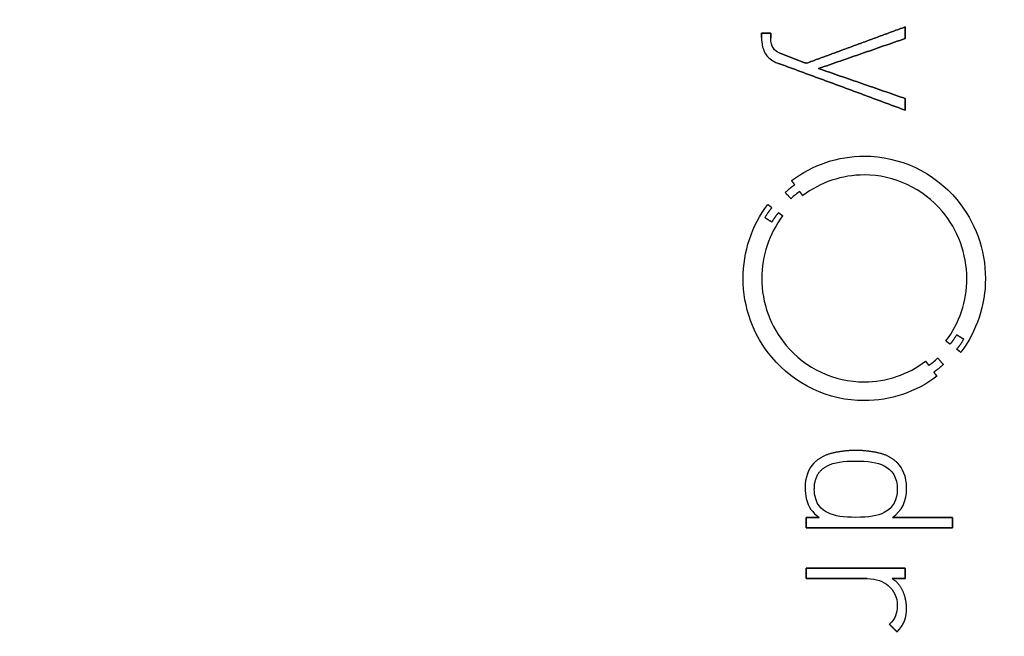
# Model space of a CAD drawing. Units: millimetres. Extents: x -43.6 to 43.6, y -43.6 to 43.6.
# Drawn here: x 7.6 to 26.5, y -6.6 to 5.2 of the extents above; entities that cross this region are included whole.
import ezdxf

# ---------------------------------------------------------------- set-up
doc = ezdxf.new("R2010")
doc.units = ezdxf.units.MM
doc.layers.add('Body027', color=7, linetype='CONTINUOUS')
doc.layers.add('Easydrive', color=7, linetype='CONTINUOUS')

msp = doc.modelspace()

# ---------------------------------------------------------------- linework, layer by layer
at = {"layer": 'Body027'}
for radius in [43.625, 43.625, 43.625, 43.625, 43.625, 43.625, 43.625, 43.625, 40.625, 40.625, 40.625, 40.625, 40.625, 40.625, 40.625, 40.625, 38.625, 38.625, 38.625, 38.625, 38.625, 38.625, 38.625, 38.625]:
    msp.add_circle((0, 0), radius, dxfattribs=at)
at = {"layer": 'Easydrive'}
for p, q in [((21.8448, 4.95761, 12.6745), (21.8448, 4.95761, 13.5)), ((21.8448, 4.95761, 12.6745), (21.8448, 4.95761, 13.5)), ((22.0215, 4.95761, 12.6745), (22.0215, 4.95761, 13.5)), ((22.0215, 4.95761, 12.6745), (22.0215, 4.95761, 13.5)), ((24.596, 5.07643, 12.6745), (24.596, 5.07643, 13.5)), ((24.596, 5.07643, 12.6745), (24.596, 5.07643, 13.5)), ((21.8448, 4.87374, 12.6745), (21.8448, 4.87374, 13.5)), ((21.8448, 4.87374, 12.6745), (21.8448, 4.87374, 13.5)), ((22.0215, 4.85918, 12.6745), (22.0215, 4.85918, 13.5)), ((22.0215, 4.85918, 12.6745), (22.0215, 4.85918, 13.5)), ((24.596, 4.85423, 12.6745), (24.596, 4.85423, 13.5)), ((24.596, 4.85423, 12.6745), (24.596, 4.85423, 13.5)), ((22.1811, 4.57698, 12.6745), (22.1811, 4.57698, 13.5)), ((22.1811, 4.57698, 12.6745), (22.1811, 4.57698, 13.5)), ((22.15, 4.3839, 12.6745), (22.15, 4.3839, 13.5)), ((22.15, 4.3839, 12.6745), (22.15, 4.3839, 13.5)), ((22.7016, 4.37836, 12.6745), (22.7016, 4.37836, 13.5)), ((22.7016, 4.37836, 12.6745), (22.7016, 4.37836, 13.5)), ((22.9372, 4.27876, 12.6745), (22.9372, 4.27876, 13.5)), ((22.9372, 4.27876, 12.6745), (22.9372, 4.27876, 13.5)), ((24.596, 3.7033, 12.6745), (24.596, 3.7033, 13.5)), ((24.596, 3.7033, 12.6745), (24.596, 3.7033, 13.5)), ((24.596, 3.4811, 12.6745), (24.596, 3.4811, 13.5)), ((24.596, 3.4811, 12.6745), (24.596, 3.4811, 13.5)), ((23.8114, 2.59985, 12.6745), (23.8114, 2.59985, 13.5)), ((23.8114, 2.59985, 12.6745), (23.8114, 2.59985, 13.5)), ((22.4194, 2.13069, 12.6745), (22.4194, 2.13069, 13.5)), ((22.4194, 2.13069, 12.6745), (22.4194, 2.13069, 13.5)), ((23.8111, 2.23931, 12.6745), (23.8111, 2.23931, 13.5)), ((23.8111, 2.23931, 12.6745), (23.8111, 2.23931, 13.5)), ((22.2973, 1.90411, 12.6745), (22.2973, 1.90411, 13.5)), ((22.2973, 1.90411, 12.6745), (22.2973, 1.90411, 13.5)), ((22.4791, 2.05205, 12.6745), (22.4791, 2.05205, 13.5)), ((22.4791, 2.05205, 12.6745), (22.4791, 2.05205, 13.5)), ((22.5757, 1.92188, 12.6745), (22.5757, 1.92188, 13.5)), ((22.5757, 1.92188, 12.6745), (22.5757, 1.92188, 13.5)), ((22.406, 1.78558, 12.6745), (22.406, 1.78558, 13.5)), ((22.406, 1.78558, 12.6745), (22.406, 1.78558, 13.5)), ((22.634, 1.84354, 12.6745), (22.634, 1.84354, 13.5)), ((22.634, 1.84354, 12.6745), (22.634, 1.84354, 13.5)), ((21.9639, 1.67404, 12.6745), (21.9639, 1.67404, 13.5)), ((21.9639, 1.67404, 12.6745), (21.9639, 1.67404, 13.5)), ((22.0408, 1.61493, 12.6745), (22.0408, 1.61493, 13.5)), ((22.0408, 1.61493, 12.6745), (22.0408, 1.61493, 13.5)), ((22.1689, 1.51649, 12.6745), (22.1689, 1.51649, 13.5)), ((22.1689, 1.51649, 12.6745), (22.1689, 1.51649, 13.5)), ((21.9062, 1.42213, 12.6745), (21.9062, 1.42213, 13.5)), ((21.9062, 1.42213, 12.6745), (21.9062, 1.42213, 13.5)), ((22.0428, 1.33826, 12.6745), (22.0428, 1.33826, 13.5)), ((22.0428, 1.33826, 12.6745), (22.0428, 1.33826, 13.5)), ((22.2484, 1.45679, 12.6745), (22.2484, 1.45679, 13.5)), ((22.2484, 1.45679, 12.6745), (22.2484, 1.45679, 13.5)), ((21.4918, 0.2584, 12.6745), (21.4918, 0.2584, 13.5)), ((21.4918, 0.2584, 12.6745), (21.4918, 0.2584, 13.5)), ((21.8486, 0.25811, 12.6745), (21.8486, 0.25811, 13.5)), ((21.8486, 0.25811, 12.6745), (21.8486, 0.25811, 13.5)), ((25.7743, 0.25811, 12.6745), (25.7743, 0.25811, 13.5)), ((25.7743, 0.25811, 12.6745), (25.7743, 0.25811, 13.5)), ((26.131, 0.2584, 12.6745), (26.131, 0.2584, 13.5)), ((26.131, 0.2584, 12.6745), (26.131, 0.2584, 13.5)), ((25.3759, -0.94029, 12.6745), (25.3759, -0.94029, 13.5)), ((25.3759, -0.94029, 12.6745), (25.3759, -0.94029, 13.5)), ((25.5797, -0.82147, 12.6745), (25.5797, -0.82147, 13.5)), ((25.5797, -0.82147, 12.6745), (25.5797, -0.82147, 13.5)), ((25.7169, -0.90563, 12.6745), (25.7169, -0.90563, 13.5)), ((25.7169, -0.90563, 12.6745), (25.7169, -0.90563, 13.5)), ((25.4539, -0.99999, 12.6745), (25.4539, -0.99999, 13.5)), ((25.4539, -0.99999, 12.6745), (25.4539, -0.99999, 13.5)), ((25.5821, -1.09784, 12.6745), (25.5821, -1.09784, 13.5)), ((25.5821, -1.09784, 12.6745), (25.5821, -1.09784, 13.5)), ((25.2166, -1.26908, 12.6745), (25.2166, -1.26908, 13.5)), ((25.2166, -1.26908, 12.6745), (25.2166, -1.26908, 13.5)), ((25.6595, -1.15638, 12.6745), (25.6595, -1.15638, 13.5)), ((25.6595, -1.15638, 12.6745), (25.6595, -1.15638, 13.5)), ((24.9862, -1.32587, 12.6745), (24.9862, -1.32587, 13.5)), ((24.9862, -1.32587, 12.6745), (24.9862, -1.32587, 13.5)), ((25.0468, -1.40537, 12.6745), (25.0468, -1.40537, 13.5)), ((25.0468, -1.40537, 12.6745), (25.0468, -1.40537, 13.5)), ((25.3255, -1.38761, 12.6745), (25.3255, -1.38761, 13.5)), ((25.3255, -1.38761, 12.6745), (25.3255, -1.38761, 13.5)), ((25.1438, -1.53526, 12.6745), (25.1438, -1.53526, 13.5)), ((25.1438, -1.53526, 12.6745), (25.1438, -1.53526, 13.5)), ((25.2017, -1.61447, 12.6745), (25.2017, -1.61447, 13.5)), ((25.2017, -1.61447, 12.6745), (25.2017, -1.61447, 13.5)), ((23.8108, -1.72281, 12.6745), (23.8108, -1.72281, 13.5)), ((23.8108, -1.72281, 12.6745), (23.8108, -1.72281, 13.5)), ((23.8108, -2.08276, 12.6745), (23.8108, -2.08276, 13.5)), ((23.8108, -2.08276, 12.6745), (23.8108, -2.08276, 13.5)), ((23.2068, -3.08633, 12.6745), (23.2068, -3.08633, 13.5)), ((23.2068, -3.08633, 12.6745), (23.2068, -3.08633, 13.5)), ((23.6492, -3.03682, 12.6745), (23.6492, -3.03682, 13.5)), ((23.6492, -3.03682, 12.6745), (23.6492, -3.03682, 13.5)), ((24.0916, -3.08633, 12.6745), (24.0916, -3.08633, 13.5)), ((24.0916, -3.08633, 12.6745), (24.0916, -3.08633, 13.5)), ((22.8431, -3.2829, 12.6745), (22.8431, -3.2829, 13.5)), ((22.8431, -3.2829, 12.6745), (22.8431, -3.2829, 13.5)), ((23.1043, -3.3327, 12.6745), (23.1043, -3.3327, 13.5)), ((23.1043, -3.3327, 12.6745), (23.1043, -3.3327, 13.5)), ((23.6489, -3.23951, 12.6745), (23.6489, -3.23951, 13.5)), ((23.6489, -3.23951, 12.6745), (23.6489, -3.23951, 13.5)), ((24.1932, -3.3327, 12.6745), (24.1932, -3.3327, 13.5)), ((24.1932, -3.3327, 12.6745), (24.1932, -3.3327, 13.5)), ((24.455, -3.2829, 12.6745), (24.455, -3.2829, 13.5)), ((24.455, -3.2829, 12.6745), (24.455, -3.2829, 13.5)), ((22.678, -3.75119, 12.6745), (22.678, -3.75119, 13.5)), ((22.678, -3.75119, 12.6745), (22.678, -3.75119, 13.5)), ((24.6201, -3.75119, 12.6745), (24.6201, -3.75119, 13.5)), ((24.6201, -3.75119, 12.6745), (24.6201, -3.75119, 13.5)), ((22.8547, -3.77915, 12.6745), (22.8547, -3.77915, 13.5)), ((22.8547, -3.77915, 12.6745), (22.8547, -3.77915, 13.5)), ((24.4428, -3.77915, 12.6745), (24.4428, -3.77915, 13.5)), ((24.4428, -3.77915, 12.6745), (24.4428, -3.77915, 13.5)), ((22.7016, -4.3185, 12.6745), (22.7016, -4.3185, 13.5)), ((22.7016, -4.3185, 12.6745), (22.7016, -4.3185, 13.5)), ((22.9453, -4.3185, 12.6745), (22.9453, -4.3185, 13.5)), ((22.9453, -4.3185, 12.6745), (22.9453, -4.3185, 13.5)), ((23.1043, -4.22531, 12.6745), (23.1043, -4.22531, 13.5)), ((23.1043, -4.22531, 12.6745), (23.1043, -4.22531, 13.5)), ((23.6489, -4.3185, 12.6745), (23.6489, -4.3185, 13.5)), ((23.6489, -4.3185, 12.6745), (23.6489, -4.3185, 13.5)), ((24.1932, -4.22531, 12.6745), (24.1932, -4.22531, 13.5)), ((24.1932, -4.22531, 12.6745), (24.1932, -4.22531, 13.5)), ((24.3531, -4.3185, 12.6745), (24.3531, -4.3185, 13.5)), ((24.3531, -4.3185, 12.6745), (24.3531, -4.3185, 13.5)), ((25.5002, -4.3185, 12.6745), (25.5002, -4.3185, 13.5)), ((25.5002, -4.3185, 12.6745), (25.5002, -4.3185, 13.5)), ((22.7016, -4.5209, 12.6745), (22.7016, -4.5209, 13.5)), ((22.7016, -4.5209, 12.6745), (22.7016, -4.5209, 13.5)), ((25.5002, -4.5209, 12.6745), (25.5002, -4.5209, 13.5)), ((25.5002, -4.5209, 12.6745), (25.5002, -4.5209, 13.5)), ((22.7016, -5.29003, 12.6745), (22.7016, -5.29003, 13.5)), ((22.7016, -5.29003, 12.6745), (22.7016, -5.29003, 13.5)), ((24.596, -5.29003, 12.6745), (24.596, -5.29003, 13.5)), ((24.596, -5.29003, 12.6745), (24.596, -5.29003, 13.5)), ((22.7016, -5.49243, 12.6745), (22.7016, -5.49243, 13.5)), ((22.7016, -5.49243, 12.6745), (22.7016, -5.49243, 13.5)), ((23.8691, -5.49243, 12.6745), (23.8691, -5.49243, 13.5)), ((23.8691, -5.49243, 12.6745), (23.8691, -5.49243, 13.5)), ((24.2698, -5.62552, 12.6745), (24.2698, -5.62552, 13.5)), ((24.2698, -5.62552, 12.6745), (24.2698, -5.62552, 13.5)), ((24.3444, -5.49243, 12.6745), (24.3444, -5.49243, 13.5)), ((24.3444, -5.49243, 12.6745), (24.3444, -5.49243, 13.5)), ((24.596, -5.49243, 12.6745), (24.596, -5.49243, 13.5)), ((24.596, -5.49243, 12.6745), (24.596, -5.49243, 13.5)), ((24.5488, -5.72861, 12.6745), (24.5488, -5.72861, 13.5)), ((24.5488, -5.72861, 12.6745), (24.5488, -5.72861, 13.5)), ((24.4428, -6.00441, 12.6745), (24.4428, -6.00441, 13.5)), ((24.4428, -6.00441, 12.6745), (24.4428, -6.00441, 13.5)), ((24.6196, -6.05187, 12.6745), (24.6196, -6.05187, 13.5)), ((24.6196, -6.05187, 12.6745), (24.6196, -6.05187, 13.5)), ((24.2934, -6.36552, 12.6745), (24.2934, -6.36552, 13.5)), ((24.2934, -6.36552, 12.6745), (24.2934, -6.36552, 13.5)), ((24.4387, -6.5123, 12.6745), (24.4387, -6.5123, 13.5)), ((24.4387, -6.5123, 12.6745), (24.4387, -6.5123, 13.5))]:
    msp.add_line(p, q, dxfattribs=at)
msp.add_circle((0, 0), 38.625, dxfattribs=at)
msp.add_circle((0, 0), 38.625, dxfattribs=at)
msp.add_circle((0, 0), 38.625, dxfattribs=at)
msp.add_circle((0, 0), 38.625, dxfattribs=at)
for points, degree in [([(22.0215, 4.95761, 13.5), (21.8448, 4.95761, 13.5)], 1), ([(21.8448, 4.95761, 13.5), (21.8448, 4.87374, 13.5)], 1), ([(21.8448, 4.95761, 12.6745), (22.0215, 4.95761, 12.6745)], 1), ([(22.0215, 4.95761, 13.5), (21.8448, 4.95761, 13.5)], 1), ([(21.8448, 4.87374, 12.6745), (21.8448, 4.95761, 12.6745)], 1), ([(21.8448, 4.95761, 13.5), (21.8448, 4.87374, 13.5)], 1), ([(21.8448, 4.87374, 12.6745), (21.8448, 4.95761, 12.6745)], 1), ([(21.8448, 4.95761, 12.6745), (22.0215, 4.95761, 12.6745)], 1), ([(22.0215, 4.85918, 13.5), (22.0215, 4.95761, 13.5)], 1), ([(22.0215, 4.95761, 12.6745), (22.0215, 4.85918, 12.6745)], 1), ([(22.0215, 4.85918, 13.5), (22.0215, 4.95761, 13.5)], 1), ([(22.0215, 4.95761, 12.6745), (22.0215, 4.85918, 12.6745)], 1), ([(24.596, 5.07643, 13.5), (22.7016, 4.37836, 13.5)], 1), ([(22.7016, 4.37836, 12.6745), (24.596, 5.07643, 12.6745)], 1), ([(24.596, 5.07643, 13.5), (22.7016, 4.37836, 13.5)], 1), ([(22.7016, 4.37836, 12.6745), (24.596, 5.07643, 12.6745)], 1), ([(24.596, 4.85423, 13.5), (24.596, 5.07643, 13.5)], 1), ([(24.596, 5.07643, 12.6745), (24.596, 4.85423, 12.6745)], 1), ([(24.596, 4.85423, 13.5), (24.596, 5.07643, 13.5)], 1), ([(24.596, 5.07643, 12.6745), (24.596, 4.85423, 12.6745)], 1), ([(22.1811, 4.57698, 13.5), (22.1009, 4.60591, 13.5), (22.0201, 4.69447, 13.5), (22.0215, 4.85918, 13.5)], 3), ([(22.1811, 4.57698, 13.5), (22.1009, 4.60591, 13.5), (22.0201, 4.69447, 13.5), (22.0215, 4.85918, 13.5)], 3), ([(22.9372, 4.27876, 13.5), (24.596, 4.85423, 13.5)], 1), ([(24.596, 4.85423, 12.6745), (22.9372, 4.27876, 12.6745)], 1), ([(22.9372, 4.27876, 13.5), (24.596, 4.85423, 13.5)], 1), ([(24.596, 4.85423, 12.6745), (22.9372, 4.27876, 12.6745)], 1), ([(22.7016, 4.37836, 13.5), (22.1811, 4.57698, 13.5)], 1), ([(22.1811, 4.57698, 12.6745), (22.7016, 4.37836, 12.6745)], 1), ([(22.7016, 4.37836, 13.5), (22.1811, 4.57698, 13.5)], 1), ([(22.1811, 4.57698, 12.6745), (22.7016, 4.37836, 12.6745)], 1), ([(22.15, 4.3839, 13.5), (24.596, 3.4811, 13.5)], 1), ([(24.596, 3.4811, 12.6745), (22.15, 4.3839, 12.6745)], 1), ([(22.15, 4.3839, 13.5), (24.596, 3.4811, 13.5)], 1), ([(24.596, 3.4811, 12.6745), (22.15, 4.3839, 12.6745)], 1), ([(24.596, 3.7033, 13.5), (22.9372, 4.27876, 13.5)], 1), ([(22.9372, 4.27876, 12.6745), (24.596, 3.7033, 12.6745)], 1), ([(24.596, 3.7033, 13.5), (22.9372, 4.27876, 13.5)], 1), ([(22.9372, 4.27876, 12.6745), (24.596, 3.7033, 12.6745)], 1), ([(24.596, 3.4811, 13.5), (24.596, 3.7033, 13.5)], 1), ([(24.596, 3.7033, 12.6745), (24.596, 3.4811, 12.6745)], 1), ([(24.596, 3.4811, 13.5), (24.596, 3.7033, 13.5)], 1), ([(24.596, 3.7033, 12.6745), (24.596, 3.4811, 12.6745)], 1), ([(22.4194, 2.13069, 13.5), (22.8179, 2.43428, 13.5), (23.3103, 2.60124, 13.5), (23.8114, 2.59985, 13.5)], 3), ([(22.4194, 2.13069, 13.5), (22.8179, 2.43428, 13.5), (23.3103, 2.60124, 13.5), (23.8114, 2.59985, 13.5)], 3), ([(22.4791, 2.05205, 13.5), (22.4194, 2.13069, 13.5)], 1), ([(22.4194, 2.13069, 12.6745), (22.4791, 2.05205, 12.6745)], 1), ([(22.4791, 2.05205, 13.5), (22.4194, 2.13069, 13.5)], 1), ([(22.4194, 2.13069, 12.6745), (22.4791, 2.05205, 12.6745)], 1), ([(23.8111, 2.23931, 13.5), (23.3868, 2.2405, 13.5), (22.9715, 2.10108, 13.5), (22.634, 1.84354, 13.5)], 3), ([(23.8111, 2.23931, 13.5), (23.3868, 2.2405, 13.5), (22.9715, 2.10108, 13.5), (22.634, 1.84354, 13.5)], 3), ([(22.2973, 1.90411, 13.5), (22.3962, 1.99689, 13.5), (22.4791, 2.05205, 13.5)], 2), ([(22.2973, 1.90411, 13.5), (22.3962, 1.99689, 13.5), (22.4791, 2.05205, 13.5)], 2), ([(22.406, 1.78558, 13.5), (22.2973, 1.90411, 13.5)], 1), ([(22.2973, 1.90411, 12.6745), (22.406, 1.78558, 12.6745)], 1), ([(22.406, 1.78558, 13.5), (22.2973, 1.90411, 13.5)], 1), ([(22.2973, 1.90411, 12.6745), (22.406, 1.78558, 12.6745)], 1), ([(22.5757, 1.92188, 13.5), (22.5272, 1.88923, 13.5), (22.4645, 1.84003, 13.5), (22.406, 1.78558, 13.5)], 3), ([(22.5757, 1.92188, 13.5), (22.5272, 1.88923, 13.5), (22.4645, 1.84003, 13.5), (22.406, 1.78558, 13.5)], 3), ([(22.634, 1.84354, 13.5), (22.5757, 1.92188, 13.5)], 1), ([(22.5757, 1.92188, 12.6745), (22.634, 1.84354, 12.6745)], 1), ([(22.634, 1.84354, 13.5), (22.5757, 1.92188, 13.5)], 1), ([(22.5757, 1.92188, 12.6745), (22.634, 1.84354, 12.6745)], 1), ([(21.4918, 0.2584, 13.5), (21.4902, 0.76797, 13.5), (21.6563, 1.26876, 13.5), (21.9639, 1.67404, 13.5)], 3), ([(21.4918, 0.2584, 13.5), (21.4902, 0.76797, 13.5), (21.6563, 1.26876, 13.5), (21.9639, 1.67404, 13.5)], 3), ([(22.0408, 1.61493, 13.5), (21.976, 1.53847, 13.5), (21.9062, 1.42213, 13.5)], 2), ([(22.0408, 1.61493, 13.5), (21.976, 1.53847, 13.5), (21.9062, 1.42213, 13.5)], 2), ([(21.9639, 1.67404, 13.5), (22.0408, 1.61493, 13.5)], 1), ([(22.0408, 1.61493, 12.6745), (21.9639, 1.67404, 12.6745)], 1), ([(21.9639, 1.67404, 13.5), (22.0408, 1.61493, 13.5)], 1), ([(22.0408, 1.61493, 12.6745), (21.9639, 1.67404, 12.6745)], 1), ([(22.0428, 1.33826, 13.5), (22.1099, 1.44782, 13.5), (22.1689, 1.51649, 13.5)], 2), ([(22.0428, 1.33826, 13.5), (22.1099, 1.44782, 13.5), (22.1689, 1.51649, 13.5)], 2), ([(22.1689, 1.51649, 13.5), (22.2484, 1.45679, 13.5)], 1), ([(22.2484, 1.45679, 12.6745), (22.1689, 1.51649, 12.6745)], 1), ([(22.1689, 1.51649, 13.5), (22.2484, 1.45679, 13.5)], 1), ([(22.2484, 1.45679, 12.6745), (22.1689, 1.51649, 12.6745)], 1), ([(22.2484, 1.45679, 13.5), (21.988, 1.11309, 13.5), (21.8474, 0.69018, 13.5), (21.8486, 0.25811, 13.5)], 3), ([(22.2484, 1.45679, 13.5), (21.988, 1.11309, 13.5), (21.8474, 0.69018, 13.5), (21.8486, 0.25811, 13.5)], 3), ([(21.9062, 1.42213, 13.5), (22.0428, 1.33826, 13.5)], 1), ([(22.0428, 1.33826, 12.6745), (21.9062, 1.42213, 12.6745)], 1), ([(21.9062, 1.42213, 13.5), (22.0428, 1.33826, 13.5)], 1), ([(22.0428, 1.33826, 12.6745), (21.9062, 1.42213, 12.6745)], 1), ([(25.3759, -0.94029, 13.5), (25.6357, -0.59689, 13.5), (25.7753, -0.1734, 13.5), (25.7743, 0.25811, 13.5)], 3), ([(25.3759, -0.94029, 13.5), (25.6357, -0.59689, 13.5), (25.7753, -0.1734, 13.5), (25.7743, 0.25811, 13.5)], 3), ([(26.131, 0.2584, 13.5), (26.1326, -0.25075, 13.5), (25.9666, -0.75125, 13.5), (25.6595, -1.15638, 13.5)], 3), ([(26.131, 0.2584, 13.5), (26.1326, -0.25075, 13.5), (25.9666, -0.75125, 13.5), (25.6595, -1.15638, 13.5)], 3), ([(25.4539, -0.99999, 13.5), (25.3759, -0.94029, 13.5)], 1), ([(25.3759, -0.94029, 12.6745), (25.4539, -0.99999, 12.6745)], 1), ([(25.4539, -0.99999, 13.5), (25.3759, -0.94029, 13.5)], 1), ([(25.3759, -0.94029, 12.6745), (25.4539, -0.99999, 12.6745)], 1), ([(25.5797, -0.82147, 13.5), (25.5134, -0.93119, 13.5), (25.4539, -0.99999, 13.5)], 2), ([(25.5797, -0.82147, 13.5), (25.5134, -0.93119, 13.5), (25.4539, -0.99999, 13.5)], 2), ([(25.7169, -0.90563, 13.5), (25.5797, -0.82147, 13.5)], 1), ([(25.5797, -0.82147, 12.6745), (25.7169, -0.90563, 12.6745)], 1), ([(25.7169, -0.90563, 13.5), (25.5797, -0.82147, 13.5)], 1), ([(25.5797, -0.82147, 12.6745), (25.7169, -0.90563, 12.6745)], 1), ([(25.5821, -1.09784, 13.5), (25.647, -1.0221, 13.5), (25.7169, -0.90563, 13.5)], 2), ([(25.5821, -1.09784, 13.5), (25.647, -1.0221, 13.5), (25.7169, -0.90563, 13.5)], 2), ([(25.6595, -1.15638, 13.5), (25.5821, -1.09784, 13.5)], 1), ([(25.5821, -1.09784, 12.6745), (25.6595, -1.15638, 12.6745)], 1), ([(25.6595, -1.15638, 13.5), (25.5821, -1.09784, 13.5)], 1), ([(25.5821, -1.09784, 12.6745), (25.6595, -1.15638, 12.6745)], 1), ([(25.0468, -1.40537, 13.5), (25.0956, -1.37273, 13.5), (25.1584, -1.32353, 13.5), (25.2166, -1.26908, 13.5)], 3), ([(25.0468, -1.40537, 13.5), (25.0956, -1.37273, 13.5), (25.1584, -1.32353, 13.5), (25.2166, -1.26908, 13.5)], 3), ([(25.2166, -1.26908, 13.5), (25.3255, -1.38761, 13.5)], 1), ([(25.3255, -1.38761, 12.6745), (25.2166, -1.26908, 12.6745)], 1), ([(25.2166, -1.26908, 13.5), (25.3255, -1.38761, 13.5)], 1), ([(25.3255, -1.38761, 12.6745), (25.2166, -1.26908, 12.6745)], 1), ([(23.8108, -1.72281, 13.5), (24.2355, -1.72421, 13.5), (24.6491, -1.58378, 13.5), (24.9862, -1.32587, 13.5)], 3), ([(23.8108, -1.72281, 13.5), (24.2355, -1.72421, 13.5), (24.6491, -1.58378, 13.5), (24.9862, -1.32587, 13.5)], 3), ([(24.9862, -1.32587, 13.5), (25.0468, -1.40537, 13.5)], 1), ([(25.0468, -1.40537, 12.6745), (24.9862, -1.32587, 12.6745)], 1), ([(24.9862, -1.32587, 13.5), (25.0468, -1.40537, 13.5)], 1), ([(25.0468, -1.40537, 12.6745), (24.9862, -1.32587, 12.6745)], 1), ([(25.3255, -1.38761, 13.5), (25.2267, -1.48025, 13.5), (25.1438, -1.53526, 13.5)], 2), ([(25.3255, -1.38761, 13.5), (25.2267, -1.48025, 13.5), (25.1438, -1.53526, 13.5)], 2), ([(25.2017, -1.61447, 13.5), (24.8033, -1.91854, 13.5), (24.312, -2.08446, 13.5), (23.8108, -2.08276, 13.5)], 3), ([(25.2017, -1.61447, 13.5), (24.8033, -1.91854, 13.5), (24.312, -2.08446, 13.5), (23.8108, -2.08276, 13.5)], 3), ([(25.1438, -1.53526, 13.5), (25.2017, -1.61447, 13.5)], 1), ([(25.2017, -1.61447, 12.6745), (25.1438, -1.53526, 12.6745)], 1), ([(25.1438, -1.53526, 13.5), (25.2017, -1.61447, 13.5)], 1), ([(25.2017, -1.61447, 12.6745), (25.1438, -1.53526, 12.6745)], 1), ([(23.2068, -3.08633, 13.5), (22.9903, -3.1362, 13.5), (22.8431, -3.2829, 13.5)], 2), ([(23.2068, -3.08633, 13.5), (22.9903, -3.1362, 13.5), (22.8431, -3.2829, 13.5)], 2), ([(23.6492, -3.03682, 13.5), (23.425, -3.03689, 13.5), (23.2068, -3.08633, 13.5)], 2), ([(23.6492, -3.03682, 13.5), (23.425, -3.03689, 13.5), (23.2068, -3.08633, 13.5)], 2), ([(24.0916, -3.08633, 13.5), (23.8732, -3.03689, 13.5), (23.6492, -3.03682, 13.5)], 2), ([(24.0916, -3.08633, 13.5), (23.8732, -3.03689, 13.5), (23.6492, -3.03682, 13.5)], 2), ([(24.455, -3.2829, 13.5), (24.308, -3.13578, 13.5), (24.0916, -3.08633, 13.5)], 2), ([(24.455, -3.2829, 13.5), (24.308, -3.13578, 13.5), (24.0916, -3.08633, 13.5)], 2), ([(22.8431, -3.2829, 13.5), (22.7384, -3.38684, 13.5), (22.6776, -3.55772, 13.5), (22.678, -3.75119, 13.5)], 3), ([(22.8431, -3.2829, 13.5), (22.7384, -3.38684, 13.5), (22.6776, -3.55772, 13.5), (22.678, -3.75119, 13.5)], 3), ([(22.8547, -3.77915, 13.5), (22.8531, -3.45747, 13.5), (23.1043, -3.3327, 13.5)], 2), ([(22.8547, -3.77915, 13.5), (22.8531, -3.45747, 13.5), (23.1043, -3.3327, 13.5)], 2), ([(23.1043, -3.3327, 13.5), (23.2388, -3.26023, 13.5), (23.4088, -3.23922, 13.5), (23.6489, -3.23951, 13.5)], 3), ([(23.1043, -3.3327, 13.5), (23.2388, -3.26023, 13.5), (23.4088, -3.23922, 13.5), (23.6489, -3.23951, 13.5)], 3), ([(23.6489, -3.23951, 13.5), (23.8793, -3.23944, 13.5), (24.06, -3.26039, 13.5), (24.1932, -3.3327, 13.5)], 3), ([(23.6489, -3.23951, 13.5), (23.8793, -3.23944, 13.5), (24.06, -3.26039, 13.5), (24.1932, -3.3327, 13.5)], 3), ([(24.1932, -3.3327, 13.5), (24.341, -3.40879, 13.5), (24.4453, -3.55456, 13.5), (24.4428, -3.77915, 13.5)], 3), ([(24.1932, -3.3327, 13.5), (24.341, -3.40879, 13.5), (24.4453, -3.55456, 13.5), (24.4428, -3.77915, 13.5)], 3), ([(24.6201, -3.75119, 13.5), (24.6215, -3.53765, 13.5), (24.5433, -3.36953, 13.5), (24.455, -3.2829, 13.5)], 3), ([(24.6201, -3.75119, 13.5), (24.6215, -3.53765, 13.5), (24.5433, -3.36953, 13.5), (24.455, -3.2829, 13.5)], 3), ([(24.3531, -4.3185, 13.5), (24.5274, -4.1952, 13.5), (24.6237, -4.01695, 13.5), (24.6201, -3.75119, 13.5)], 3), ([(24.3531, -4.3185, 13.5), (24.5274, -4.1952, 13.5), (24.6237, -4.01695, 13.5), (24.6201, -3.75119, 13.5)], 3), ([(24.4428, -3.77915, 13.5), (24.4448, -3.98124, 13.5), (24.3645, -4.13555, 13.5), (24.1932, -4.22531, 13.5)], 3), ([(24.4428, -3.77915, 13.5), (24.4448, -3.98124, 13.5), (24.3645, -4.13555, 13.5), (24.1932, -4.22531, 13.5)], 3), ([(22.9453, -4.3185, 13.5), (22.7016, -4.3185, 13.5)], 1), ([(22.7016, -4.3185, 13.5), (22.7016, -4.5209, 13.5)], 1), ([(22.7016, -4.3185, 12.6745), (22.9453, -4.3185, 12.6745)], 1), ([(22.9453, -4.3185, 13.5), (22.7016, -4.3185, 13.5)], 1), ([(22.7016, -4.5209, 12.6745), (22.7016, -4.3185, 12.6745)], 1), ([(22.7016, -4.3185, 13.5), (22.7016, -4.5209, 13.5)], 1), ([(22.7016, -4.5209, 12.6745), (22.7016, -4.3185, 12.6745)], 1), ([(22.7016, -4.3185, 12.6745), (22.9453, -4.3185, 12.6745)], 1), ([(23.6489, -4.3185, 13.5), (23.4206, -4.31873, 13.5), (23.2509, -4.29871, 13.5), (23.1043, -4.22531, 13.5)], 3), ([(23.6489, -4.3185, 13.5), (23.4206, -4.31873, 13.5), (23.2509, -4.29871, 13.5), (23.1043, -4.22531, 13.5)], 3), ([(24.1932, -4.22531, 13.5), (24.0743, -4.29164, 13.5), (23.8979, -4.31911, 13.5), (23.6489, -4.3185, 13.5)], 3), ([(24.1932, -4.22531, 13.5), (24.0743, -4.29164, 13.5), (23.8979, -4.31911, 13.5), (23.6489, -4.3185, 13.5)], 3), ([(25.5002, -4.3185, 13.5), (24.3531, -4.3185, 13.5)], 1), ([(24.3531, -4.3185, 12.6745), (25.5002, -4.3185, 12.6745)], 1), ([(25.5002, -4.3185, 13.5), (24.3531, -4.3185, 13.5)], 1), ([(24.3531, -4.3185, 12.6745), (25.5002, -4.3185, 12.6745)], 1), ([(25.5002, -4.5209, 13.5), (25.5002, -4.3185, 13.5)], 1), ([(25.5002, -4.3185, 12.6745), (25.5002, -4.5209, 12.6745)], 1), ([(25.5002, -4.5209, 13.5), (25.5002, -4.3185, 13.5)], 1), ([(25.5002, -4.3185, 12.6745), (25.5002, -4.5209, 12.6745)], 1), ([(22.7016, -4.5209, 13.5), (25.5002, -4.5209, 13.5)], 1), ([(25.5002, -4.5209, 12.6745), (22.7016, -4.5209, 12.6745)], 1), ([(22.7016, -4.5209, 13.5), (25.5002, -4.5209, 13.5)], 1), ([(25.5002, -4.5209, 12.6745), (22.7016, -4.5209, 12.6745)], 1), ([(24.596, -5.29003, 13.5), (22.7016, -5.29003, 13.5)], 1), ([(22.7016, -5.29003, 13.5), (22.7016, -5.49243, 13.5)], 1), ([(22.7016, -5.29003, 12.6745), (24.596, -5.29003, 12.6745)], 1), ([(24.596, -5.29003, 13.5), (22.7016, -5.29003, 13.5)], 1), ([(22.7016, -5.49243, 12.6745), (22.7016, -5.29003, 12.6745)], 1), ([(22.7016, -5.29003, 13.5), (22.7016, -5.49243, 13.5)], 1), ([(22.7016, -5.49243, 12.6745), (22.7016, -5.29003, 12.6745)], 1), ([(22.7016, -5.29003, 12.6745), (24.596, -5.29003, 12.6745)], 1), ([(24.596, -5.49243, 13.5), (24.596, -5.29003, 13.5)], 1), ([(24.596, -5.29003, 12.6745), (24.596, -5.49243, 12.6745)], 1), ([(24.596, -5.49243, 13.5), (24.596, -5.29003, 13.5)], 1), ([(24.596, -5.29003, 12.6745), (24.596, -5.49243, 12.6745)], 1), ([(22.7016, -5.49243, 13.5), (23.8691, -5.49243, 13.5)], 1), ([(23.8691, -5.49243, 12.6745), (22.7016, -5.49243, 12.6745)], 1), ([(22.7016, -5.49243, 13.5), (23.8691, -5.49243, 13.5)], 1), ([(23.8691, -5.49243, 12.6745), (22.7016, -5.49243, 12.6745)], 1), ([(23.8691, -5.49243, 13.5), (24.0415, -5.49199, 13.5), (24.1824, -5.54786, 13.5), (24.2698, -5.62552, 13.5)], 3), ([(23.8691, -5.49243, 13.5), (24.0415, -5.49199, 13.5), (24.1824, -5.54786, 13.5), (24.2698, -5.62552, 13.5)], 3), ([(24.2698, -5.62552, 13.5), (24.3811, -5.7228, 13.5), (24.4437, -5.83915, 13.5), (24.4428, -6.00441, 13.5)], 3), ([(24.2698, -5.62552, 13.5), (24.3811, -5.7228, 13.5), (24.4437, -5.83915, 13.5), (24.4428, -6.00441, 13.5)], 3), ([(24.5488, -5.72861, 13.5), (24.4783, -5.57619, 13.5), (24.3444, -5.49243, 13.5)], 2), ([(24.3444, -5.49243, 13.5), (24.596, -5.49243, 13.5)], 1), ([(24.5488, -5.72861, 13.5), (24.4783, -5.57619, 13.5), (24.3444, -5.49243, 13.5)], 2), ([(24.596, -5.49243, 12.6745), (24.3444, -5.49243, 12.6745)], 1), ([(24.3444, -5.49243, 13.5), (24.596, -5.49243, 13.5)], 1), ([(24.596, -5.49243, 12.6745), (24.3444, -5.49243, 12.6745)], 1), ([(24.6196, -6.05187, 13.5), (24.6196, -5.8816, 13.5), (24.5488, -5.72861, 13.5)], 2), ([(24.6196, -6.05187, 13.5), (24.6196, -5.8816, 13.5), (24.5488, -5.72861, 13.5)], 2), ([(24.4428, -6.00441, 13.5), (24.4439, -6.16535, 13.5), (24.4016, -6.25848, 13.5), (24.2934, -6.36552, 13.5)], 3), ([(24.4428, -6.00441, 13.5), (24.4439, -6.16535, 13.5), (24.4016, -6.25848, 13.5), (24.2934, -6.36552, 13.5)], 3), ([(24.4387, -6.5123, 13.5), (24.5742, -6.37815, 13.5), (24.6209, -6.23211, 13.5), (24.6196, -6.05187, 13.5)], 3), ([(24.4387, -6.5123, 13.5), (24.5742, -6.37815, 13.5), (24.6209, -6.23211, 13.5), (24.6196, -6.05187, 13.5)], 3), ([(24.2934, -6.36552, 13.5), (24.4387, -6.5123, 13.5)], 1), ([(24.4387, -6.5123, 12.6745), (24.2934, -6.36552, 12.6745)], 1), ([(24.2934, -6.36552, 13.5), (24.4387, -6.5123, 13.5)], 1), ([(24.4387, -6.5123, 12.6745), (24.2934, -6.36552, 12.6745)], 1)]:
    msp.add_open_spline(points, degree=degree, dxfattribs=at)
for points, knots in [([(21.8448, 4.87374, 13.5), (21.8446, 4.75237, 13.5), (21.8655, 4.62401, 13.5), (21.9463, 4.52375, 13.5), (21.9943, 4.46332, 13.5), (22.0622, 4.4167, 13.5), (22.15, 4.3839, 13.5)], [0, 0, 0, 0, 0.627249, 0.627249, 0.627249, 1, 1, 1, 1]), ([(21.8448, 4.87374, 13.5), (21.8446, 4.75237, 13.5), (21.8655, 4.62401, 13.5), (21.9463, 4.52375, 13.5), (21.9943, 4.46332, 13.5), (22.0622, 4.4167, 13.5), (22.15, 4.3839, 13.5)], [0, 0, 0, 0, 0.627249, 0.627249, 0.627249, 1, 1, 1, 1]), ([(23.8114, 2.59985, 13.5), (24.4898, 2.6044, 13.5), (25.1538, 2.28697, 13.5), (25.5835, 1.76761, 13.5), (25.9351, 1.35032, 13.5), (26.1331, 0.80696, 13.5), (26.131, 0.2584, 13.5)], [0, 0, 0, 0, 0.552538, 0.552538, 0.552538, 1, 1, 1, 1]), ([(23.8114, 2.59985, 13.5), (24.4898, 2.6044, 13.5), (25.1538, 2.28697, 13.5), (25.5835, 1.76761, 13.5), (25.9351, 1.35032, 13.5), (26.1331, 0.80696, 13.5), (26.131, 0.2584, 13.5)], [0, 0, 0, 0, 0.552538, 0.552538, 0.552538, 1, 1, 1, 1]), ([(25.7743, 0.25811, 13.5), (25.7761, 0.72694, 13.5), (25.6052, 1.19032, 13.5), (25.3031, 1.5444, 13.5), (24.9394, 1.97826, 13.5), (24.3818, 2.24298, 13.5), (23.8111, 2.23931, 13.5)], [0, 0, 0, 0, 0.451295, 0.451295, 0.451295, 1, 1, 1, 1]), ([(25.7743, 0.25811, 13.5), (25.7761, 0.72694, 13.5), (25.6052, 1.19032, 13.5), (25.3031, 1.5444, 13.5), (24.9394, 1.97826, 13.5), (24.3818, 2.24298, 13.5), (23.8111, 2.23931, 13.5)], [0, 0, 0, 0, 0.451295, 0.451295, 0.451295, 1, 1, 1, 1]), ([(23.8108, -2.08276, 13.5), (23.1326, -2.08735, 13.5), (22.4687, -1.76962, 13.5), (22.0392, -1.25057, 13.5), (21.6877, -0.83334, 13.5), (21.4897, -0.29008, 13.5), (21.4918, 0.2584, 13.5)], [0, 0, 0, 0, 0.552452, 0.552452, 0.552452, 1, 1, 1, 1]), ([(23.8108, -2.08276, 13.5), (23.1326, -2.08735, 13.5), (22.4687, -1.76962, 13.5), (22.0392, -1.25057, 13.5), (21.6877, -0.83334, 13.5), (21.4897, -0.29008, 13.5), (21.4918, 0.2584, 13.5)], [0, 0, 0, 0, 0.552452, 0.552452, 0.552452, 1, 1, 1, 1]), ([(21.8486, 0.25811, 13.5), (21.8468, -0.2096, 13.5), (22.0168, -0.67189, 13.5), (22.3176, -1.02563, 13.5), (22.6811, -1.46072, 13.5), (23.2394, -1.7265, 13.5), (23.8108, -1.72281, 13.5)], [0, 0, 0, 0, 0.450351, 0.450351, 0.450351, 1, 1, 1, 1]), ([(21.8486, 0.25811, 13.5), (21.8468, -0.2096, 13.5), (22.0168, -0.67189, 13.5), (22.3176, -1.02563, 13.5), (22.6811, -1.46072, 13.5), (23.2394, -1.7265, 13.5), (23.8108, -1.72281, 13.5)], [0, 0, 0, 0, 0.450351, 0.450351, 0.450351, 1, 1, 1, 1]), ([(22.678, -3.75119, 13.5), (22.6778, -3.82601, 13.5), (22.6847, -3.89472, 13.5), (22.6986, -3.95733, 13.5), (22.7344, -4.12095, 13.5), (22.8256, -4.23027, 13.5), (22.9453, -4.3185, 13.5)], [0, 0, 0, 0, 0.277824, 0.277824, 0.277824, 1, 1, 1, 1]), ([(22.678, -3.75119, 13.5), (22.6778, -3.82601, 13.5), (22.6847, -3.89472, 13.5), (22.6986, -3.95733, 13.5), (22.7344, -4.12095, 13.5), (22.8256, -4.23027, 13.5), (22.9453, -4.3185, 13.5)], [0, 0, 0, 0, 0.277824, 0.277824, 0.277824, 1, 1, 1, 1]), ([(23.1043, -4.22531, 13.5), (23.0575, -4.20237, 13.5), (22.9984, -4.16391, 13.5), (22.9509, -4.10179, 13.5), (22.8926, -4.02754, 13.5), (22.8539, -3.91616, 13.5), (22.8547, -3.77915, 13.5)], [0, 0, 0, 0, 0.452889, 0.452889, 0.452889, 1, 1, 1, 1]), ([(23.1043, -4.22531, 13.5), (23.0575, -4.20237, 13.5), (22.9984, -4.16391, 13.5), (22.9509, -4.10179, 13.5), (22.8926, -4.02754, 13.5), (22.8539, -3.91616, 13.5), (22.8547, -3.77915, 13.5)], [0, 0, 0, 0, 0.452889, 0.452889, 0.452889, 1, 1, 1, 1])]:
    msp.add_open_spline(points, degree=3, knots=knots, dxfattribs=at)

doc.saveas('drawing.dxf')
